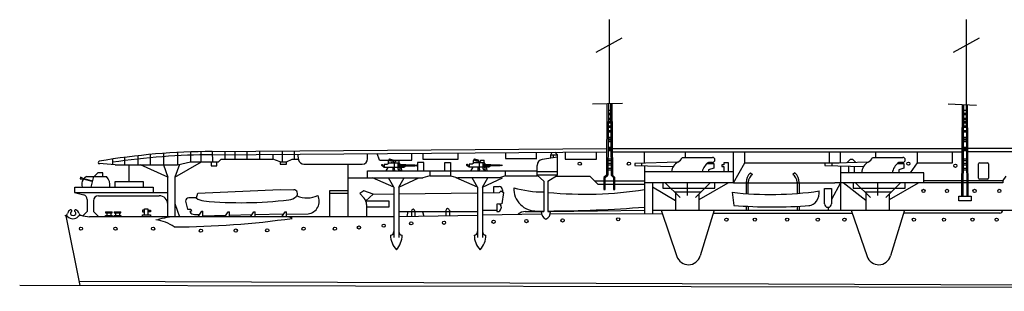
# Model space of a CAD drawing. Extents: x 29281 to 30054, y 6561 to 6661.
# Drawn here: x 29281 to 29543, y 6561 to 6633 of the extents above; entities that cross this region are included whole.
import ezdxf

# ---------------------------------------------------------------- set-up
doc = ezdxf.new("R2010")
doc.units = 0
doc.header["$MEASUREMENT"] = 0
doc.layers.add('2', color=7, linetype='CONTINUOUS')

msp = doc.modelspace()

# ---------------------------------------------------------------- linework, layer by layer
at = {"layer": '2', "color": 7, "linetype": 'Continuous'}
for p, q in [((29437.83, 6633.3), (29437.83, 6611.04)), ((29532.68, 6633.3), (29532.68, 6611.04)), ((29434.42, 6624.67), (29441.34, 6628.51)), ((29529.27, 6624.67), (29536.19, 6628.51)), ((29433.43, 6610.89), (29441.37, 6611.15)), ((29437.28, 6611.02), (29437.11, 6591.98)), ((29437.64, 6611.03), (29437.47, 6591.98)), ((29438.21, 6611.05), (29438.38, 6591.98)), ((29438.57, 6611.06), (29438.74, 6591.98)), ((29527.87, 6610.89), (29535.41, 6610.58)), ((29531.5, 6586.39), (29531.72, 6610.73)), ((29531.86, 6586.39), (29532.08, 6610.72)), ((29532.65, 6611.05), (29532.87, 6586.39)), ((29533.23, 6586.39), (29533.01, 6610.68)), ((29438.23, 6608.33), (29437.61, 6608.33)), ((29438.24, 6607.97), (29437.61, 6607.97)), ((29438.23, 6609.12), (29437.62, 6609.12)), ((29532.67, 6608.33), (29532.05, 6608.33)), ((29532.68, 6607.97), (29532.05, 6607.97)), ((29532.67, 6609.12), (29532.06, 6609.12)), ((29438.26, 6605.03), (29437.58, 6605.03)), ((29438.27, 6604.67), (29437.58, 6604.67)), ((29438.25, 6606.18), (29437.59, 6606.18)), ((29438.26, 6605.82), (29437.59, 6605.82)), ((29438.25, 6607.03), (29437.6, 6607.03)), ((29438.25, 6606.67), (29437.6, 6606.67)), ((29532.7, 6605.03), (29532.02, 6605.03)), ((29532.71, 6604.67), (29532.02, 6604.67)), ((29532.69, 6606.18), (29532.03, 6606.18)), ((29532.7, 6605.82), (29532.03, 6605.82)), ((29532.69, 6607.03), (29532.04, 6607.03)), ((29532.69, 6606.67), (29532.04, 6606.67)), ((29438.28, 6603.73), (29437.57, 6603.73)), ((29438.28, 6603.37), (29437.57, 6603.37)), ((29532.72, 6603.73), (29532.01, 6603.73)), ((29532.72, 6603.37), (29532.01, 6603.37)), ((29437.55, 6601.6), (29438.29, 6601.6)), ((29438.3, 6601.27), (29437.55, 6601.27)), ((29437.55, 6600.91), (29438.3, 6600.91)), ((29438.29, 6601.96), (29437.56, 6601.96)), ((29531.99, 6601.6), (29532.74, 6601.6)), ((29532.74, 6601.27), (29531.99, 6601.27)), ((29531.99, 6600.91), (29532.74, 6600.91)), ((29532.73, 6601.96), (29532, 6601.96)), ((29312.66, 6597.13), (29312.66, 6594.68)), ((29315.96, 6597.47), (29315.96, 6594.68)), ((29319.49, 6597.77), (29319.49, 6594.68)), ((29323.23, 6598.01), (29323.23, 6594.68)), ((29326.66, 6598.15), (29326.66, 6595.51)), ((29329.44, 6598.22), (29329.44, 6595.51)), ((29332.46, 6598.25), (29437.17, 6599.03)), ((29332.46, 6598.25), (29332.56, 6595.51)), ((29332.49, 6597.39), (29437.16, 6598.17)), ((29335.81, 6598.27), (29335.81, 6596.24)), ((29338.5, 6596.24), (29338.5, 6598.29)), ((29341.66, 6598.32), (29341.66, 6596.24)), ((29345.06, 6596.24), (29345.06, 6598.34)), ((29348.53, 6597.51), (29348.53, 6596.24)), ((29351.14, 6595.51), (29351.14, 6598.39)), ((29354.34, 6596.24), (29354.34, 6598.41)), ((29355.1, 6597.56), (29355.39, 6596.07)), ((29373.72, 6596.34), (29373.72, 6597.7)), ((29376.89, 6595.94), (29376.27, 6597.72)), ((29385.42, 6595.94), (29385.42, 6597.79)), ((29388.34, 6597.81), (29388.34, 6596.24)), ((29397.72, 6596.24), (29397.72, 6597.88)), ((29410.35, 6597.97), (29410.35, 6596.41)), ((29418.43, 6598.03), (29418.43, 6596.24)), ((29422.38, 6597.42), (29422.68, 6598.06)), ((29422.38, 6596.51), (29422.38, 6597.42)), ((29422.38, 6597.42), (29424.11, 6597.42)), ((29423.06, 6596.61), (29423.06, 6597.42)), ((29423.4, 6598.07), (29424.11, 6597.42)), ((29424.11, 6591.98), (29424.11, 6597.42)), ((29426.14, 6598.09), (29426.14, 6596.24)), ((29434.49, 6596.24), (29434.49, 6598.15)), ((29438.32, 6598.44), (29437.52, 6598.44)), ((29437.53, 6599.39), (29438.31, 6599.39)), ((29438.32, 6599.03), (29437.53, 6599.03)), ((29437.53, 6598.8), (29438.32, 6598.8)), ((29438.68, 6599.03), (29531.61, 6599.03)), ((29438.69, 6598.17), (29531.6, 6598.17)), ((29447.24, 6595.18), (29447.24, 6598.17)), ((29458.11, 6596.7), (29458.11, 6598.17)), ((29470.88, 6589.96), (29470.88, 6598.17)), ((29473.88, 6595.29), (29473.88, 6598.17)), ((29496.24, 6598.17), (29496.24, 6595.29)), ((29499.29, 6595.29), (29499.29, 6598.17)), ((29508.64, 6596.7), (29508.64, 6598.17)), ((29519.65, 6598.17), (29519.65, 6595.29)), ((29529.04, 6595.29), (29529.04, 6598.17)), ((29531.97, 6599.39), (29532.75, 6599.39)), ((29532.76, 6599.03), (29531.97, 6599.03)), ((29531.97, 6598.8), (29532.76, 6598.8)), ((29532.76, 6598.44), (29531.97, 6598.44)), ((29624.66, 6599.03), (29533.12, 6599.03)), ((29623.73, 6598.17), (29533.13, 6598.17)), ((29306.71, 6594.68), (29302.47, 6595.03)), ((29305.98, 6596.24), (29305.98, 6594.74)), ((29306.71, 6594.68), (29323.23, 6594.68)), ((29309.17, 6596.7), (29309.17, 6594.68)), ((29310.28, 6594.68), (29310.28, 6590.3)), ((29320.64, 6591.46), (29313.42, 6594.68)), ((29319.47, 6594.68), (29320.64, 6591.46)), ((29322.56, 6591.46), (29329.58, 6595.51)), ((29323.79, 6594.82), (29322.56, 6591.46)), ((29323.23, 6594.68), (29326.66, 6595.51)), ((29326.66, 6595.51), (29334.1, 6595.51)), ((29332.16, 6595.51), (29332.16, 6594.47)), ((29332.16, 6594.47), (29333.64, 6594.47)), ((29333.64, 6594.47), (29333.64, 6595.51)), ((29334.1, 6595.51), (29334.82, 6596.24)), ((29334.82, 6596.24), (29348.53, 6596.24)), ((29350.47, 6595.51), (29348.53, 6596.24)), ((29350.47, 6595.51), (29352.13, 6595.51)), ((29350.47, 6595.51), (29350.47, 6594.92)), ((29350.47, 6594.92), (29352.13, 6594.92)), ((29352.13, 6595.51), (29353.7, 6596.24)), ((29352.13, 6594.92), (29352.13, 6595.51)), ((29353.7, 6596.24), (29355.36, 6596.24)), ((29356.79, 6594.92), (29372.29, 6594.92)), ((29368.43, 6594.92), (29368.43, 6580.92)), ((29376.89, 6595.94), (29385.42, 6595.94)), ((29377.49, 6594.51), (29377.49, 6594.81)), ((29377.49, 6594.81), (29377.66, 6594.81)), ((29378.14, 6594), (29377.49, 6594.51)), ((29377.66, 6594.81), (29377.65, 6594.61)), ((29377.65, 6594.61), (29378.14, 6594.22)), ((29378.14, 6594.81), (29378.14, 6594)), ((29378.86, 6594.81), (29378.14, 6594.81)), ((29379.16, 6595), (29378.86, 6594.81)), ((29379.14, 6595.28), (29382.09, 6595.28)), ((29379.54, 6596.29), (29380.69, 6595.94)), ((29381.21, 6595.88), (29380.79, 6595.28)), ((29380.79, 6595.28), (29380.79, 6594)), ((29381.21, 6595.88), (29382.1, 6595.88)), ((29381.74, 6595.28), (29381.74, 6594)), ((29383.83, 6594.69), (29381.74, 6594.69)), ((29383.83, 6594.35), (29381.74, 6594.35)), ((29382.09, 6595.88), (29382.1, 6595.88)), ((29382.09, 6595.28), (29382.09, 6595.88)), ((29382.45, 6594.74), (29382.09, 6595.28)), ((29383.83, 6594.35), (29383.3, 6594)), ((29383.83, 6594.69), (29383.83, 6594.35)), ((29386.29, 6594.61), (29383.83, 6594.61)), ((29383.83, 6594.44), (29386.29, 6594.44)), ((29386.29, 6594.61), (29386.81, 6594.69)), ((29386.29, 6594.44), (29386.29, 6594.61)), ((29386.81, 6594.35), (29386.29, 6594.44)), ((29386.81, 6594.69), (29386.81, 6594.35)), ((29388.64, 6595.3), (29386.99, 6595.3)), ((29386.99, 6595.3), (29386.99, 6593.15)), ((29388.34, 6596.24), (29397.72, 6596.24)), ((29388.64, 6593.15), (29388.64, 6595.3)), ((29394.22, 6593.15), (29394.22, 6595.3)), ((29394.22, 6595.3), (29395.73, 6595.3)), ((29395.73, 6595.3), (29395.73, 6593.15)), ((29400.07, 6594.57), (29400.07, 6594.87)), ((29400.07, 6594.87), (29400.25, 6594.87)), ((29400.72, 6594.06), (29400.07, 6594.57)), ((29400.25, 6594.87), (29400.23, 6594.67)), ((29400.23, 6594.67), (29400.72, 6594.28)), ((29400.72, 6594.87), (29400.72, 6594.06)), ((29401.44, 6594.87), (29400.72, 6594.87)), ((29401.75, 6595.06), (29401.44, 6594.87)), ((29401.72, 6595.34), (29404.67, 6595.34)), ((29402.12, 6596.35), (29403.27, 6596)), ((29403.79, 6595.94), (29403.37, 6595.34)), ((29403.37, 6595.34), (29403.37, 6594.06)), ((29403.79, 6595.94), (29404.68, 6595.94)), ((29404.32, 6595.34), (29404.32, 6594.06)), ((29406.42, 6594.75), (29404.32, 6594.75)), ((29406.42, 6594.41), (29404.32, 6594.41)), ((29404.67, 6595.94), (29404.68, 6595.94)), ((29404.67, 6595.34), (29404.67, 6595.94)), ((29405.04, 6594.8), (29404.67, 6595.34)), ((29406.42, 6594.41), (29405.88, 6594.06)), ((29406.42, 6594.75), (29406.42, 6594.41)), ((29408.87, 6594.67), (29406.42, 6594.67)), ((29406.42, 6594.5), (29408.87, 6594.5)), ((29408.87, 6594.67), (29409.39, 6594.75)), ((29408.87, 6594.5), (29408.87, 6594.67)), ((29409.39, 6594.41), (29408.87, 6594.5)), ((29409.39, 6594.75), (29409.39, 6594.41)), ((29410.35, 6596.41), (29418.43, 6596.41)), ((29418.71, 6591.82), (29418.71, 6594.58)), ((29424.11, 6596.77), (29420.07, 6596.17)), ((29426.14, 6596.24), (29434.49, 6596.24)), ((29438.35, 6595.09), (29437.49, 6595.09)), ((29437.49, 6594.73), (29438.36, 6594.73)), ((29437.5, 6595.88), (29438.35, 6595.88)), ((29438.34, 6596.24), (29437.51, 6596.24)), ((29456.13, 6595.45), (29444.63, 6595.1)), ((29444.63, 6595.1), (29444.63, 6594.53)), ((29444.63, 6594.53), (29454.85, 6594.24)), ((29446.48, 6595.15), (29446.48, 6594.53)), ((29447.24, 6594.45), (29447.24, 6581.72)), ((29457.22, 6596.7), (29465.3, 6596.7)), ((29463.88, 6595.1), (29465.61, 6595.1)), ((29465.3, 6595.38), (29464.22, 6595.38)), ((29465.61, 6595.1), (29465.61, 6593.85)), ((29468.29, 6594.73), (29467.78, 6594.73)), ((29467.78, 6594.73), (29467.78, 6594.29)), ((29467.78, 6594.29), (29468.29, 6594.29)), ((29469.52, 6595.29), (29468.29, 6595.29)), ((29468.29, 6595.29), (29468.29, 6594.73)), ((29468.29, 6594.29), (29468.29, 6592.94)), ((29469.52, 6592.94), (29469.52, 6595.29)), ((29470.88, 6589.96), (29473.88, 6595.29)), ((29473.88, 6595.29), (29498.9, 6595.29)), ((29506.66, 6595.45), (29495.16, 6595.1)), ((29495.16, 6595.1), (29495.16, 6594.53)), ((29495.16, 6594.53), (29505.38, 6594.24)), ((29497.01, 6595.15), (29497.01, 6594.53)), ((29499.29, 6594.45), (29499.29, 6582.7)), ((29501, 6595.28), (29501.98, 6596.26)), ((29501.44, 6594.29), (29501.44, 6592.57)), ((29501.98, 6596.26), (29502.48, 6596.26)), ((29502.48, 6596.26), (29503.39, 6595.35)), ((29502.91, 6594.31), (29502.91, 6592.57)), ((29507.76, 6596.7), (29515.83, 6596.7)), ((29514.41, 6595.1), (29516.15, 6595.1)), ((29515.83, 6595.38), (29514.75, 6595.38)), ((29516.15, 6595.1), (29516.15, 6593.85)), ((29519.65, 6595.29), (29517.81, 6592.57)), ((29519.65, 6595.29), (29529.04, 6595.29)), ((29531.93, 6594.73), (29532.8, 6594.73)), ((29531.94, 6595.88), (29532.79, 6595.88)), ((29532.79, 6595.09), (29531.94, 6595.09)), ((29532.78, 6596.24), (29531.95, 6596.24)), ((29535.96, 6591.18), (29535.96, 6595)), ((29536.25, 6595.29), (29538.3, 6595.29)), ((29538.58, 6595), (29538.58, 6591.18)), ((29299.16, 6591.62), (29304.42, 6591.62)), ((29300.95, 6591.62), (29300.17, 6588.79)), ((29302.05, 6592.56), (29301.14, 6591.62)), ((29303.36, 6592.56), (29302.05, 6592.56)), ((29303.36, 6591.62), (29303.36, 6592.56)), ((29373.72, 6591.25), (29373.72, 6593.15)), ((29373.72, 6593.15), (29418.71, 6593.15)), ((29383.3, 6594), (29378.14, 6594)), ((29379.05, 6594), (29378.58, 6593.15)), ((29380.38, 6594), (29380.38, 6593.15)), ((29380.9, 6593.39), (29380.7, 6593.15)), ((29380.73, 6594), (29380.73, 6593.54)), ((29380.73, 6593.54), (29380.9, 6593.39)), ((29381.74, 6594), (29381.74, 6593.67)), ((29381.74, 6593.67), (29382.09, 6593.15)), ((29382.19, 6594), (29382.35, 6593.15)), ((29382.59, 6594), (29382.75, 6593.15)), ((29390.2, 6591.82), (29388.34, 6591.25)), ((29390.2, 6593.15), (29390.2, 6591.82)), ((29390.2, 6591.82), (29395.73, 6591.82)), ((29395.73, 6593.15), (29395.73, 6591.82)), ((29395.73, 6591.82), (29397.72, 6591.25)), ((29405.88, 6594.06), (29400.72, 6594.06)), ((29401.63, 6594.06), (29401.16, 6593.21)), ((29402.96, 6594.06), (29402.96, 6593.21)), ((29403.49, 6593.45), (29403.29, 6593.21)), ((29403.31, 6594.06), (29403.31, 6593.6)), ((29403.31, 6593.6), (29403.49, 6593.45)), ((29404.32, 6594.06), (29404.32, 6593.73)), ((29404.32, 6593.73), (29404.67, 6593.21)), ((29404.77, 6594.06), (29404.93, 6593.21)), ((29405.17, 6594.06), (29405.33, 6593.21)), ((29410.3, 6591.82), (29408.73, 6591.25)), ((29410.3, 6591.82), (29410.3, 6593.15)), ((29410.3, 6591.82), (29418.71, 6591.82)), ((29418.71, 6592.94), (29424.11, 6592.94)), ((29424.11, 6591.98), (29418.71, 6591.98)), ((29420.48, 6590.34), (29418.71, 6591.98)), ((29421.6, 6590.34), (29424.11, 6591.98)), ((29423.67, 6591.69), (29432.72, 6591.69)), ((29432.72, 6591.69), (29434.85, 6589.56)), ((29437.11, 6591.98), (29436.47, 6591.34)), ((29436.83, 6591.34), (29437.47, 6591.98)), ((29437.48, 6593.79), (29438.36, 6593.79)), ((29437.48, 6593.43), (29438.37, 6593.43)), ((29438.38, 6591.98), (29439.02, 6591.34)), ((29439.38, 6591.34), (29438.74, 6591.98)), ((29447.24, 6592.94), (29470.88, 6592.94)), ((29465.61, 6593.85), (29464.22, 6593.42)), ((29464.22, 6593.42), (29464.22, 6592.94)), ((29475.37, 6592.57), (29475.91, 6592.18)), ((29487.17, 6592.57), (29486.62, 6592.18)), ((29521.41, 6592.57), (29499.29, 6592.57)), ((29516.15, 6593.85), (29514.75, 6593.42)), ((29514.75, 6593.42), (29514.75, 6592.57)), ((29521.41, 6589.96), (29521.41, 6592.57)), ((29531.92, 6593.79), (29532.81, 6593.79)), ((29531.92, 6593.43), (29532.81, 6593.43)), ((29543.17, 6591.69), (29542.4, 6590.6)), ((29297.47, 6591.41), (29297.37, 6591.04)), ((29297.37, 6591.04), (29297.95, 6590.98)), ((29298, 6591.16), (29297.47, 6591.41)), ((29297.95, 6590.98), (29298, 6591.16)), ((29300.58, 6590.25), (29297.95, 6590.98)), ((29298, 6591.16), (29300.63, 6590.44)), ((29306.71, 6588.79), (29306.71, 6590.3)), ((29306.71, 6590.3), (29314.09, 6590.3)), ((29314.09, 6590.3), (29314.09, 6588.79)), ((29320.64, 6580.92), (29320.64, 6591.46)), ((29322.56, 6591.46), (29322.56, 6580.92)), ((29368.43, 6591.25), (29373.72, 6591.25)), ((29373.72, 6591.25), (29388.34, 6591.25)), ((29380.7, 6588.79), (29375.02, 6591.25)), ((29380.7, 6588.79), (29379.28, 6591.25)), ((29381.99, 6588.79), (29383.41, 6591.25)), ((29381.99, 6588.79), (29387.28, 6591.25)), ((29402.93, 6588.79), (29397.25, 6591.25)), ((29408.73, 6591.25), (29397.72, 6591.25)), ((29402.93, 6588.79), (29401.51, 6591.25)), ((29404.21, 6588.79), (29405.63, 6591.25)), ((29404.21, 6588.79), (29409.5, 6591.25)), ((29407.21, 6587.35), (29407.21, 6588.94)), ((29407.21, 6588.94), (29408.65, 6588.94)), ((29420.48, 6590.34), (29420.48, 6582.29)), ((29421.6, 6590.34), (29421.6, 6582.29)), ((29436.47, 6590.34), (29434.07, 6590.34)), ((29434.85, 6589.56), (29436.47, 6589.56)), ((29436.47, 6591.34), (29436.47, 6588.16)), ((29436.83, 6588.16), (29436.83, 6591.34)), ((29439.02, 6590.34), (29436.83, 6590.34)), ((29436.83, 6589.56), (29439.02, 6589.56)), ((29439.02, 6591.34), (29439.02, 6588.16)), ((29439.38, 6588.16), (29439.38, 6591.34)), ((29447.24, 6590.34), (29439.38, 6590.34)), ((29439.38, 6589.56), (29447.24, 6589.56)), ((29470.88, 6589.96), (29447.24, 6589.96)), ((29449.33, 6589.96), (29449.33, 6581.72)), ((29452.07, 6589.96), (29452.07, 6588.55)), ((29456.7, 6586.01), (29452.74, 6589.96)), ((29458.66, 6586.59), (29458.66, 6589.96)), ((29460.76, 6586.01), (29464.71, 6589.96)), ((29461.8, 6585.55), (29469.45, 6589.96)), ((29465.96, 6588.55), (29465.96, 6589.96)), ((29470.88, 6589.96), (29497.78, 6589.96)), ((29474.21, 6589.96), (29474.21, 6587.08)), ((29474.78, 6587.04), (29474.78, 6590.09)), ((29487.75, 6590.09), (29487.75, 6587.12)), ((29488.32, 6589.96), (29488.32, 6587.17)), ((29499.29, 6589.96), (29496.93, 6585.5)), ((29521.41, 6589.96), (29497.78, 6589.96)), ((29506.05, 6585.27), (29500.01, 6589.96)), ((29502.61, 6589.96), (29502.61, 6588.55)), ((29507.23, 6586.01), (29503.28, 6589.96)), ((29509.19, 6586.59), (29509.19, 6589.96)), ((29511.29, 6586.01), (29515.25, 6589.96)), ((29512.33, 6585.55), (29519.98, 6589.96)), ((29516.5, 6588.55), (29516.5, 6589.96)), ((29521.41, 6590.6), (29542.4, 6590.6)), ((29542.4, 6589.96), (29521.41, 6589.96)), ((29538.3, 6590.89), (29536.25, 6590.89)), ((29542.4, 6590.6), (29542.4, 6589.96)), ((29295.89, 6587.33), (29298.32, 6586.74)), ((29295.96, 6588.79), (29316.73, 6588.79)), ((29295.96, 6587.33), (29295.96, 6588.79)), ((29295.96, 6587.33), (29320.64, 6587.33)), ((29302.29, 6586.5), (29318.39, 6586.5)), ((29316.73, 6588.79), (29316.73, 6587.33)), ((29328.23, 6585.94), (29328.61, 6587.21)), ((29328.61, 6587.21), (29350.47, 6588.17)), ((29350.47, 6588.17), (29354.09, 6588.09)), ((29368.43, 6587.81), (29363.6, 6587.81)), ((29363.6, 6587.81), (29363.6, 6580.92)), ((29363.6, 6587.21), (29368.43, 6587.21)), ((29372.73, 6587.82), (29371.65, 6587.11)), ((29371.65, 6587.11), (29372.79, 6585.86)), ((29375.21, 6586.95), (29372.73, 6587.82)), ((29375.21, 6586.95), (29373.24, 6585.15)), ((29375.21, 6586.95), (29380.7, 6587.02)), ((29380.7, 6588.79), (29380.7, 6575.38)), ((29381.99, 6588.79), (29381.99, 6575.38)), ((29381.99, 6587.04), (29402.93, 6587.3)), ((29402.93, 6588.79), (29402.93, 6575.38)), ((29404.21, 6588.79), (29404.21, 6575.38)), ((29404.21, 6587.31), (29408.73, 6587.37)), ((29408.73, 6587.37), (29409.19, 6587.82)), ((29409.19, 6587.82), (29409.79, 6587.38)), ((29409.79, 6587.38), (29409.32, 6584.36)), ((29409.51, 6588.08), (29409.51, 6587.59)), ((29436.47, 6588.16), (29436.83, 6588.16)), ((29439.02, 6588.16), (29439.38, 6588.16)), ((29449.33, 6588.84), (29455.51, 6585.27)), ((29452.07, 6588.55), (29465.96, 6588.55)), ((29462.22, 6587.46), (29455.24, 6587.46)), ((29455.51, 6587.19), (29455.51, 6582.7)), ((29461.8, 6582.7), (29461.8, 6587.05)), ((29470.54, 6587.42), (29470.93, 6583.93)), ((29495.02, 6584.38), (29495.02, 6588.46)), ((29495.02, 6588.46), (29496.93, 6588.46)), ((29496.93, 6588.46), (29496.93, 6584.38)), ((29502.61, 6588.55), (29516.5, 6588.55)), ((29512.75, 6587.46), (29505.77, 6587.46)), ((29506.05, 6587.19), (29506.05, 6582.7)), ((29512.33, 6582.7), (29512.33, 6587.05)), ((29530.72, 6586.39), (29533.96, 6586.39)), ((29530.72, 6585.11), (29530.72, 6586.39)), ((29533.96, 6586.39), (29533.96, 6585.11)), ((29299.25, 6585.54), (29299.25, 6582.32)), ((29300.91, 6585.12), (29300.91, 6582.32)), ((29322.56, 6584.4), (29323.77, 6580.92)), ((29325.33, 6585.02), (29325.87, 6582.9)), ((29328.23, 6585.94), (29326.24, 6585.94)), ((29373.24, 6585.15), (29379.39, 6585.15)), ((29373.43, 6584.21), (29373.43, 6580.92)), ((29379.39, 6585.15), (29379.39, 6583.49)), ((29409.32, 6584.36), (29407.99, 6584.27)), ((29407.99, 6584.27), (29407.99, 6582.29)), ((29474.21, 6583.72), (29474.21, 6582.7)), ((29488.32, 6583.72), (29488.32, 6582.7)), ((29533.96, 6585.11), (29530.72, 6585.11)), ((29293.39, 6581.29), (29293.46, 6581.19)), ((29297.34, 6562.62), (29293.63, 6581.18)), ((29297.56, 6581.35), (29297.46, 6581.23)), ((29299.25, 6582.32), (29298.1, 6581.17)), ((29300.91, 6582.32), (29302.3, 6580.92)), ((29304.13, 6582.27), (29305.84, 6582.27)), ((29304.13, 6582.27), (29304.13, 6581.98)), ((29304.13, 6581.98), (29305.84, 6581.98)), ((29304.13, 6580.92), (29304.13, 6581.21)), ((29304.13, 6581.21), (29305.84, 6581.21)), ((29304.42, 6581.98), (29304.42, 6581.21)), ((29305.56, 6581.98), (29305.56, 6581.21)), ((29305.84, 6581.98), (29305.84, 6582.27)), ((29305.84, 6581.21), (29305.84, 6580.92)), ((29306.44, 6582.27), (29308.16, 6582.27)), ((29306.44, 6582.27), (29306.44, 6581.98)), ((29306.44, 6581.98), (29308.16, 6581.98)), ((29306.44, 6580.92), (29306.44, 6581.21)), ((29306.44, 6581.21), (29308.16, 6581.21)), ((29306.73, 6581.98), (29306.73, 6581.21)), ((29307.87, 6581.98), (29307.87, 6581.21)), ((29308.16, 6581.98), (29308.16, 6582.27)), ((29308.16, 6581.21), (29308.16, 6580.92)), ((29314.48, 6582.71), (29313.93, 6582.71)), ((29313.93, 6582.71), (29313.93, 6582.27)), ((29313.93, 6582.27), (29314.48, 6582.27)), ((29313.93, 6580.92), (29313.93, 6581.39)), ((29313.93, 6581.39), (29316.09, 6581.39)), ((29314.48, 6581.39), (29314.48, 6583.07)), ((29314.48, 6583.07), (29315.35, 6583.07)), ((29315.35, 6583.07), (29315.35, 6581.39)), ((29315.35, 6582.71), (29316.09, 6582.71)), ((29316.09, 6582.27), (29315.35, 6582.27)), ((29316.09, 6582.71), (29316.09, 6582.27)), ((29316.09, 6581.39), (29316.09, 6580.92)), ((29325.87, 6582.9), (29326.81, 6582.9)), ((29326.92, 6582.42), (29326.49, 6582.3)), ((29326.49, 6582.3), (29326.59, 6582.15)), ((29326.81, 6582.9), (29326.92, 6582.42)), ((29327.72, 6581.52), (29328.45, 6581.5)), ((29328.45, 6581.5), (29329.05, 6581.5)), ((29328.79, 6581.1), (29329.67, 6582.44)), ((29329.67, 6582.44), (29329.98, 6582.44)), ((29329.98, 6581.1), (29329.98, 6582.44)), ((29336.02, 6581.23), (29329.98, 6581.1)), ((29335.81, 6580.92), (29336.69, 6582.26)), ((29336.69, 6582.26), (29337, 6582.26)), ((29337, 6580.92), (29337, 6582.26)), ((29342.95, 6581.39), (29337, 6581.26)), ((29342.64, 6580.92), (29343.52, 6582.26)), ((29343.52, 6582.26), (29343.83, 6582.26)), ((29343.83, 6580.92), (29343.83, 6582.26)), ((29351.37, 6581.58), (29343.83, 6581.41)), ((29350.93, 6580.92), (29351.81, 6582.26)), ((29351.81, 6582.26), (29352.13, 6582.26)), ((29352.13, 6580.92), (29352.13, 6582.26)), ((29352.13, 6581.6), (29357.93, 6581.73)), ((29379.39, 6583.49), (29373.43, 6583.49)), ((29381.99, 6582.29), (29402.93, 6582.29)), ((29381.99, 6580.95), (29402.93, 6581.37)), ((29384.35, 6582.29), (29384.11, 6580.99)), ((29385.34, 6582.53), (29385.33, 6581.02)), ((29386.26, 6582.53), (29386.26, 6581.03)), ((29388.26, 6582.27), (29388.64, 6581.08)), ((29394.51, 6582.71), (29394.5, 6581.2)), ((29395.43, 6582.71), (29395.43, 6581.21)), ((29404.21, 6582.63), (29407.99, 6582.63)), ((29404.21, 6581.39), (29419.85, 6581.7)), ((29407.99, 6582.29), (29408.24, 6582.29)), ((29409.18, 6583.49), (29409.11, 6583.03)), ((29415.58, 6582.29), (29419.77, 6582.29)), ((29418.71, 6582.44), (29420.48, 6582.47)), ((29419.77, 6582.29), (29420.48, 6582.29)), ((29421.6, 6582.29), (29422.31, 6582.29)), ((29422.24, 6581.75), (29451.97, 6581.71)), ((29422.31, 6582.29), (29447.24, 6582.7)), ((29449.33, 6582.7), (29451.63, 6582.7)), ((29451.63, 6582.7), (29465.74, 6582.7)), ((29451.63, 6582.7), (29455.84, 6570.39)), ((29465.74, 6582.7), (29462.03, 6570.5)), ((29465.49, 6581.87), (29502.44, 6581.87)), ((29465.74, 6582.7), (29502.16, 6582.7)), ((29474.78, 6583.69), (29474.78, 6582.7)), ((29487.75, 6583.69), (29487.75, 6582.7)), ((29495.97, 6583.42), (29495.97, 6582.7)), ((29502.16, 6582.7), (29516.27, 6582.7)), ((29502.16, 6582.7), (29506.37, 6570.39)), ((29516.27, 6582.7), (29512.56, 6570.5)), ((29541.58, 6581.87), (29516.02, 6581.87)), ((29516.04, 6582.7), (29552.03, 6582.7)), ((29320.64, 6580.92), (29299.88, 6580.92)), ((29380.64, 6580.92), (29320.64, 6580.92)), ((29297.1, 6563.83), (29643.58, 6562.5)), ((30053.51, 6561.1), (29281.32, 6562.66))]:
    msp.add_line(p, q, dxfattribs=at)
for centre, radius in [((29379.72, 6595.88), 0.184), ((29402.3, 6595.94), 0.184), ((29430.06, 6595.02), 0.429), ((29443.09, 6595.02), 0.429), ((29517.31, 6595.02), 0.429), ((29529.79, 6594.47), 0.429), ((29521.33, 6587.8), 0.429), ((29527.57, 6587.8), 0.429), ((29534.88, 6587.8), 0.429), ((29541.46, 6587.8), 0.429), ((29371.4, 6578.06), 0.429), ((29377.98, 6578.54), 0.429), ((29385.3, 6579.16), 0.429), ((29394.01, 6579.32), 0.429), ((29407.15, 6579.59), 0.429), ((29415.89, 6579.76), 0.429), ((29425.49, 6579.95), 0.429), ((29440.25, 6580.24), 0.429), ((29469, 6580.16), 0.429), ((29476.54, 6580.16), 0.429), ((29485.12, 6580.16), 0.429), ((29493.26, 6580.16), 0.429), ((29500.33, 6580.16), 0.429), ((29518.77, 6580.16), 0.429), ((29526.77, 6580.16), 0.429), ((29534.34, 6580.16), 0.429), ((29540.75, 6580.16), 0.429), ((29297.59, 6577.75), 0.429), ((29306.74, 6577.75), 0.429), ((29316.75, 6577.75), 0.429), ((29329.44, 6577.21), 0.429), ((29338.7, 6577.24), 0.429), ((29347.05, 6577.31), 0.429), ((29356.71, 6577.75), 0.429), ((29365.03, 6577.75), 0.429)]:
    msp.add_circle(centre, radius, dxfattribs=at)
for centre, radius, start, end in [((29332.46, 6422.44), 175.81, 90, 99.8295), ((29332.5, 6421.07), 176.32, 90, 98.6503), ((29302.5, 6595.35), 0.321, 99.8295, 270), ((29356.79, 6596.34), 1.43, 190.9269, 270), ((29372.29, 6596.34), 1.43, 270, 0), ((29380.61, 6595.28), 1.47, 136.652, 191.0298), ((29380.88, 6595.45), 0.794, 131.8976, 192.4186), ((29381.07, 6595.5), 0.584, 131.5455, 205.5188), ((29403.19, 6595.34), 1.47, 136.652, 191.0298), ((29403.46, 6595.51), 0.794, 131.8976, 192.4186), ((29403.66, 6595.56), 0.584, 131.5455, 205.5188), ((29420.31, 6594.58), 1.6, 98.4711, 180), ((29457.54, 6592.67), 3.11, 116.9568, 175.0828), ((29455.12, 6597.43), 2.22, 296.9583, 340.9539), ((29467.01, 6591.69), 4.63, 127.0862, 164.3362), ((29465.3, 6596.04), 0.661, 270, 90), ((29508.07, 6592.67), 3.11, 116.9583, 181.8669), ((29505.65, 6597.43), 2.22, 296.9583, 340.9539), ((29517.54, 6591.69), 4.63, 127.0862, 169.0382), ((29515.83, 6596.04), 0.661, 270, 90), ((29536.25, 6595), 0.286, 90, 180), ((29538.3, 6595), 0.286, 0, 90), ((29300.11, 6589.37), 2.44, 112.8182, 135.9653), ((29301.98, 6589.34), 3.33, 351.5733, 43.1565), ((29477.88, 6589.9), 3.67, 133.2282, 179.0191), ((29477.27, 6590.09), 2.49, 123.0478, 180), ((29485.27, 6590.09), 2.49, 0, 56.9522), ((29484.66, 6589.9), 3.67, 0.9809, 46.7718), ((29299.98, 6589.56), 2.21, 145.2013, 200.2622), ((29408.65, 6588.08), 0.857, 0, 90), ((29536.25, 6591.18), 0.286, 180, 270), ((29538.3, 6591.18), 0.286, 270, 0), ((29298.01, 6585.54), 1.24, 359.9999, 75.79), ((29302.29, 6585.12), 1.38, 90, 180), ((29318.39, 6584.25), 2.25, 0, 90), ((29354.07, 6587.06), 1.04, 312.664, 88.7112), ((29357.58, 6593), 7.06, 247.9766, 294.3868), ((29357.55, 6585.02), 3.32, 276.4489, 27.6877), ((29420.22, 6614.51), 26.99, 253.4207, 270.552), ((29418.51, 6588.43), 5.99, 178.0366, 271.8896), ((29431.49, 6690.05), 103.13, 264.4957, 278.7885), ((29480.73, 6677.5), 90.65, 263.5449, 278.1867), ((29489.23, 6587.49), 4.42, 327.2312, 3.6488), ((29326.24, 6585.02), 0.914, 90, 180), ((29330.58, 6588.78), 3.69, 230.3866, 263.9933), ((29340.13, 6693.4), 108.74, 264.7566, 276.6968), ((29352.41, 6588.86), 3.48, 276.6968, 312.664), ((29370.97, 6584.21), 2.46, 0, 42.3246), ((29408.49, 6583.6), 0.7, 351.0482, 90), ((29481.33, 6725.03), 141.49, 265.7831, 273.9904), ((29490.67, 6586.56), 2.7, 274.7213, 327.2329), ((29495.97, 6584.38), 0.952, 180, 0), ((29293.42, 6581.94), 0.646, 270, 348.8664), ((29293.51, 6580.47), 0.721, 45.3038, 90), ((29295.27, 6581.57), 1.24, 111.3274, 168.6076), ((29295.28, 6581.81), 0.477, 119.3778, 214.6785), ((29294.92, 6582.47), 0.274, 299.3777, 110.5652), ((29295.53, 6582.17), 0.896, 224.5551, 316.7944), ((29296.14, 6582.48), 0.274, 70.7842, 241.9718), ((29295.79, 6581.82), 0.477, 326.6709, 61.9717), ((29295.83, 6581.59), 1.22, 12.2809, 70.7842), ((29297.46, 6580.42), 0.813, 90, 135.2627), ((29297.65, 6581.99), 0.647, 192.281, 262.486), ((29299.88, 6587.43), 6.5, 249.1536, 270), ((29327.77, 6582.95), 1.43, 213.9965, 267.9546), ((29385.79, 6582.44), 0.463, 0, 180), ((29394.96, 6582.61), 0.463, 0, 180), ((29408.24, 6583.17), 0.881, 270, 351.0484), ((29415.58, 6579.47), 2.82, 90, 131.5028), ((29422.03, 6582.29), 2.26, 180, 244.3918), ((29420.04, 6582.29), 2.27, 296.5326, 0), ((29420.47, 6922.88), 340.44, 270.1893, 274.5105), ((29541.58, 6582.7), 0.822, 270, 0.0002), ((29295.44, 6582.42), 2.03, 225.3038, 315.2627), ((29316.13, 6569.36), 10.82, 54.7853, 82.8489), ((29323.15, 6563.65), 17.27, 89.917, 108.2103), ((29320.91, 6814.13), 235.93, 270.3535, 277.9873), ((29352.1, 6577.78), 3.14, 59.3845, 95.3511), ((29379.8, 6576.97), 0.9, 270, 0), ((29385.52, 6576.07), 5.72, 179.9991, 223.0926), ((29377.17, 6576.07), 5.72, 316.9078, 0), ((29382.89, 6576.97), 0.9, 180, 269.3318), ((29402.03, 6576.97), 0.9, 270, 0), ((29407.75, 6576.07), 5.72, 179.9991, 223.0926), ((29399.4, 6576.07), 5.72, 316.9078, 0), ((29405.11, 6576.97), 0.9, 180, 269.3318), ((29458.92, 6571.44), 3.26, 198.8636, 343.1132), ((29509.45, 6571.44), 3.26, 198.8636, 343.1132)]:
    msp.add_arc(centre, radius, start, end, dxfattribs=at)

doc.saveas('drawing.dxf')
